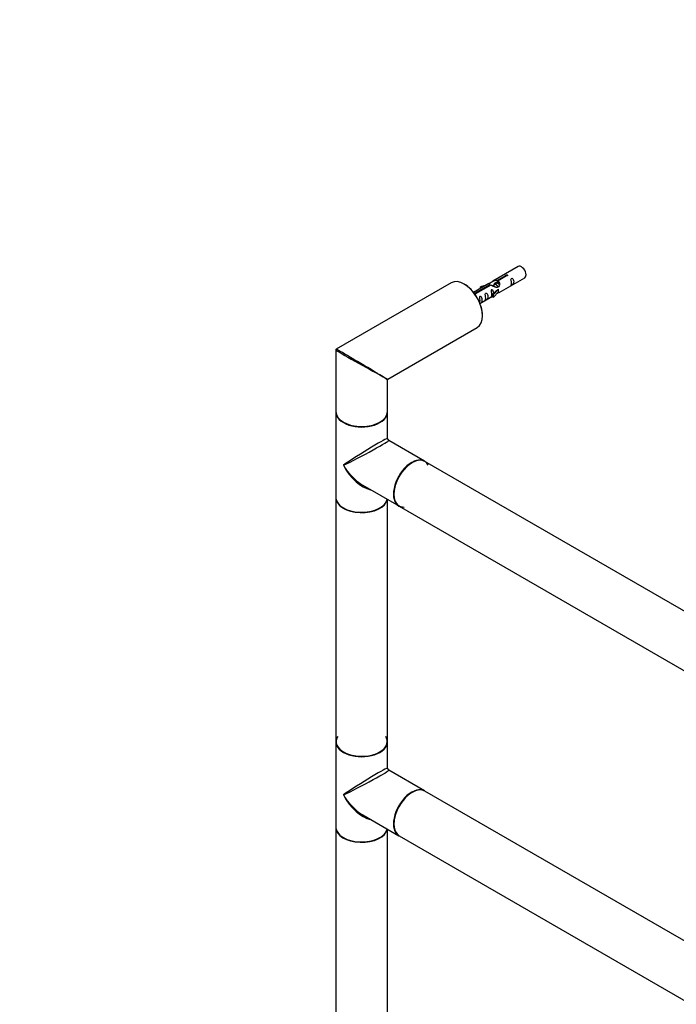
# Model space of a CAD drawing. Units: millimetres. Extents: x 0 to 1269, y 0 to 2445.
# Drawn here: x 0 to 407, y 610 to 1219 of the extents above; entities that cross this region are included whole.
import ezdxf
from ezdxf import colors
from ezdxf.entities.mleader import LeaderData, LeaderLine
from ezdxf.math import Vec2, Vec3

# ---------------------------------------------------------------- set-up
doc = ezdxf.new("R2010")
doc.units = ezdxf.units.MM
doc.layers.add('DV7_Défaut', color=7, linetype='Continuous')
doc.layers.add('Défaut', color=7, linetype='Continuous')

# ---------------------------------------------------------------- blocks, each defined once
blk = doc.blocks.new('_DOT')
at = {"color": 0}
blk.add_line((0, 0), (-1, 0), dxfattribs=at)
at = {"color": 0, "const_width": 0.333}
blk.add_lwpolyline([(-0.1665, 0, 1), (0.1665, 0, 1)], format="xyb", close=True, dxfattribs=at)
blk = doc.blocks.new('SE6')
at = {"layer": 'DV7_Défaut', "color": 7, "linetype": 'Continuous'}
for p, q in [((308.79, 1066.4), (293.07, 1057.32)), ((295.93, 1057.91), (301.01, 1060.84)), ((301.01, 1060.24), (301.01, 1060.84)), ((267.3, 1056.3), (196.05, 1015.17)), ((290.55, 1055.87), (281.08, 1050.4)), ((281.88, 1049.8), (291.2, 1055.17)), ((291.71, 1054.88), (282.4, 1049.5)), ((288.84, 1054.88), (285.33, 1053.73)), ((291.2, 1054.58), (291.2, 1055.17)), ((293.91, 1055.15), (293.16, 1054.72)), ((295.18, 1055.89), (294.44, 1055.46)), ((296.45, 1056.62), (295.71, 1056.19)), ((295.93, 1056.59), (295.93, 1057.91)), ((295.93, 1056.59), (296.45, 1056.89)), ((301.52, 1060.54), (296.45, 1057.61)), ((296.45, 1056.3), (296.45, 1057.61)), ((297.07, 1050.39), (312.79, 1059.47)), ((281.88, 1049.35), (281.88, 1049.8)), ((282.4, 1049.41), (282.4, 1049.5)), ((285.33, 1053.73), (285.62, 1053.42)), ((285.33, 1052.85), (285.33, 1053.73)), ((285.62, 1053.42), (287.23, 1053.95)), ((285.62, 1053.02), (285.62, 1053.42)), ((295.27, 1051.63), (292.9, 1049.22)), ((292.9, 1049.22), (293.42, 1049.05)), ((292.9, 1047.59), (292.9, 1049.22)), ((293.42, 1049.05), (296.65, 1052.32)), ((293.42, 1047.42), (296.65, 1050.69)), ((293.42, 1047.42), (293.42, 1049.05)), ((295.27, 1051.63), (296.56, 1052.38)), ((296.65, 1052.32), (296.56, 1052.38)), ((296.65, 1051.51), (296.65, 1052.32)), ((296.65, 1050.69), (296.65, 1051.51)), ((285.08, 1043.47), (292.9, 1047.99)), ((292.9, 1047.59), (293.42, 1047.42)), ((228.05, 996.69), (283.3, 1028.59)), ((195.8, 1014.73), (195.8, 976.55)), ((227.8, 976.55), (227.8, 996.26)), ((195.8, 976.23), (195.8, 923.48)), ((227.8, 959.96), (227.8, 976.23)), ((250.77, 945.83), (228.55, 958.66)), ((519.54, 790.65), (250.98, 945.71)), ((212.55, 930.95), (234.77, 918.12)), ((195.8, 923.24), (195.8, 772.35)), ((227.8, 772.35), (227.8, 922.14)), ((234.98, 917.99), (503.54, 762.94)), ((195.8, 772.1), (195.8, 719.36)), ((227.8, 755.83), (227.8, 772.1)), ((250.77, 741.7), (228.55, 754.53)), ((519.54, 586.53), (250.98, 741.58)), ((212.55, 726.82), (234.77, 713.99)), ((195.8, 719.11), (195.8, 568.22)), ((227.8, 568.22), (227.8, 718.02)), ((234.98, 713.87), (503.54, 558.82))]:
    blk.add_line(p, q, dxfattribs=at)
for centre, radius, start, end in [((196.3, 1014.73), 0.5, 120, 180), ((228.3, 996.26), 0.5, 129.77175, 176.06288), ((229.3, 959.96), 1.5, 183.3287, 235.69257), ((229.3, 755.83), 1.5, 183.3287, 235.69257)]:
    blk.add_arc(centre, radius, start, end, dxfattribs=at)
for centre, major_axis, ratio, start_param, end_param in [((310.79, 1062.94), (2, -3.46), 0.57735, 0, 3.141593), ((275.3, 1042.44), (-8, 13.86), 0.57735, 3.141593, 6.283185), ((275.44, 1042.53), (7.9, -13.68), 0.57735, 0.779136, 2.362453), ((211.8, 1005.78), (16, -8.95), 0.013742, 3.149766, 5.463867), ((211.8, 1005.78), (15.75, -9.38), 0.013742, 0.924117, 3.128674), ((211.8, 1005.78), (15.75, -9.38), 0.013742, 0.77771, 0.924117), ((211.8, 1005.78), (16, -8.95), 0.013742, -0.819318, -0.77771), ((211.8, 1005.78), (-16.25, 9.09), 0.013319, 2.348262, 3.133661), ((211.8, 1005.78), (-16, 9.53), 0.013319, 3.149525, 3.934923), ((211.8, 976.55), (16, 0), 0.57735, 3.141593, 6.283185), ((211.8, 976.23), (-16, 0), 0.57735, 0, 3.141593), ((211.8, 976.39), (15.8, 0), 0.57735, 3.920582, 5.504189), ((211.8, 976.39), (-15.8, 0), 0.57735, 0.785398, 2.362674), ((211.8, 949.85), (-16, -10.12), 0.038673, 3.117125, 5.47332), ((211.8, 949.85), (-16.76, -8.79), 0.038673, 0.809866, 3.16606), ((242.98, 931.85), (-8, -13.86), 0.57735, 3.141593, 6.283185), ((242.77, 931.97), (8, 13.86), 0.57735, 0, 3.141593), ((242.91, 931.89), (7.95, 13.77), 0.57735, 0, 3.479664), ((242.91, 931.89), (7.95, 13.77), 0.57735, 5.945114, 6.283185), ((211.8, 949.85), (-12.6, 20.07), 0.55097, 1.550339, 2.279481), ((211.8, 949.85), (-11.08, 20.95), 0.55097, 1.591254, 2.724994), ((242.91, 931.89), (-7.9, -13.68), 0.57735, 3.926991, 6.283185), ((211.8, 949.85), (-12.6, 20.07), 0.55097, -4.003704, -3.947448), ((211.8, 923.48), (16, 0), 0.57735, 3.141593, 6.146971), ((211.8, 923.24), (-16, 0), 0.57735, 0, 3.029133), ((211.8, 923.32), (15.9, 0), 0.57735, 3.479664, 6.167699), ((211.8, 923.32), (-15.8, 0), 0.57735, 0.772194, 2.369399), ((242.91, 931.89), (-7.9, -13.68), 0.57735, 0, 0.319581), ((211.8, 772.27), (15.8, 0), 0.57735, 2.822011, 6.283185), ((211.8, 772.27), (-15.9, 0), 0.57735, 5.945114, 6.283185), ((211.8, 772.27), (-15.9, 0), 0.57735, 0, 3.479664), ((211.8, 772.27), (15.8, 0), 0.57735, 0, 0.319581), ((211.8, 772.35), (16, 0), 0.57735, 3.141593, 6.283185), ((211.8, 772.1), (-16, 0), 0.57735, 0, 3.141593), ((211.8, 745.73), (-16, -10.12), 0.038673, 3.117125, 5.47332), ((211.8, 745.73), (-16.76, -8.79), 0.038673, 0.809866, 3.16606), ((242.77, 727.85), (8, 13.86), 0.57735, 0, 3.141593), ((242.98, 727.73), (-8, -13.86), 0.57735, 3.141593, 6.283185), ((211.8, 745.73), (-12.6, 20.07), 0.55097, 1.550339, 2.279481), ((211.8, 745.73), (-11.08, 20.95), 0.55097, 1.591254, 2.724994), ((242.91, 727.77), (7.95, 13.77), 0.57735, 0.698496, 3.147634), ((242.91, 727.77), (-7.9, -13.68), 0.57735, 3.830008, 6.264967), ((211.8, 745.73), (-12.6, 20.07), 0.55097, -4.003704, -3.947448), ((211.8, 719.36), (16, 0), 0.57735, 3.141593, 6.146971), ((211.8, 719.11), (-16, 0), 0.57735, 0, 3.029133), ((211.8, 719.19), (15.9, 0), 0.57735, 3.479664, 6.167699), ((211.8, 719.19), (-15.8, 0), 0.57735, 0.772194, 2.369399)]:
    blk.add_ellipse(centre, major_axis=major_axis, ratio=ratio, start_param=start_param, end_param=end_param, dxfattribs=at)
for points, knots in [([(301.01, 1060.84), (301, 1060.87), (301, 1060.91), (301.01, 1060.94), (301.03, 1060.98), (301.05, 1061.01), (301.09, 1061.04), (301.12, 1061.07), (301.17, 1061.1), (301.22, 1061.13), (301.27, 1061.15), (301.33, 1061.18), (301.39, 1061.19), (301.46, 1061.21), (301.52, 1061.22), (301.59, 1061.22), (301.66, 1061.23), (301.72, 1061.23), (301.79, 1061.22), (301.85, 1061.21), (301.91, 1061.19), (301.97, 1061.17), (302.02, 1061.15), (302.07, 1061.12), (302.1, 1061.09), (302.14, 1061.05), (302.17, 1061.01), (302.18, 1060.97), (302.2, 1060.93), (302.21, 1060.89), (302.2, 1060.85), (302.19, 1060.8), (302.18, 1060.76), (302.15, 1060.72), (302.12, 1060.68), (302.08, 1060.65), (302.03, 1060.62), (301.99, 1060.59), (301.93, 1060.57), (301.87, 1060.56), (301.82, 1060.54), (301.75, 1060.53), (301.68, 1060.53), (301.63, 1060.53), (301.58, 1060.53), (301.52, 1060.54)], [0, 0, 0, 0, 0.067993, 0.067993, 0.067993, 0.136008, 0.136008, 0.136008, 0.203632, 0.203632, 0.203632, 0.270658, 0.270658, 0.270658, 0.337909, 0.337909, 0.337909, 0.405856, 0.405856, 0.405856, 0.47389, 0.47389, 0.47389, 0.541272, 0.541272, 0.541272, 0.608283, 0.608283, 0.608283, 0.675761, 0.675761, 0.675761, 0.743837, 0.743837, 0.743837, 0.811709, 0.811709, 0.811709, 0.878878, 0.878878, 0.878878, 0.945948, 0.945948, 0.945948, 1, 1, 1, 1]), ([(291.2, 1055.17), (290.64, 1055.51), (290.41, 1055.69), (290.48, 1055.85), (290.57, 1055.88), (290.89, 1056), (291.13, 1056.1), (291.76, 1056.46), (292.12, 1056.72), (292.86, 1057.21), (293.24, 1057.44), (294.41, 1057.99), (295.24, 1058.17), (295.93, 1057.91)], [0, 0, 0, 0, 0.25, 0.25, 0.375, 0.375, 0.5, 0.5, 0.625, 0.625, 0.75, 0.75, 1, 1, 1, 1]), ([(296.45, 1057.61), (297.01, 1057.14), (297.23, 1056.34), (297.16, 1055.17), (297.07, 1054.76), (296.76, 1054.04), (296.51, 1053.7), (295.89, 1053.34), (295.52, 1053.33), (294.78, 1053.45), (294.41, 1053.58), (293.24, 1054.05), (292.41, 1054.49), (291.71, 1054.88)], [0, 0, 0, 0, 0.25, 0.25, 0.375, 0.375, 0.5, 0.5, 0.625, 0.625, 0.75, 0.75, 1, 1, 1, 1]), ([(293.8, 1055.1), (293.8, 1055.58), (294.13, 1056.03), (294.95, 1056.6), (295.47, 1056.73), (295.93, 1056.59)], [0, 0, 0, 0, 0.497689, 0.497689, 1, 1, 1, 1]), ([(304.59, 1056.09), (304.59, 1055.63), (304.49, 1055.22), (304.34, 1054.79), (304.29, 1054.68), (304.31, 1054.59), (304.39, 1054.63), (304.8, 1054.87), (305.06, 1055.03), (305.47, 1055.36), (305.62, 1055.53), (305.94, 1056.06), (306.01, 1056.45), (306.01, 1057.37), (305.94, 1057.88), (305.61, 1058.58), (305.46, 1058.81), (305.06, 1059.12), (304.79, 1059.18), (304.39, 1058.95), (304.31, 1058.68), (304.29, 1058.13), (304.34, 1057.85), (304.49, 1057.04), (304.59, 1056.55), (304.59, 1056.09)], [0, 0, 0, 0, 0.125, 0.125, 0.1875, 0.1875, 0.25, 0.25, 0.3125, 0.3125, 0.375, 0.375, 0.5, 0.5, 0.625, 0.625, 0.6875, 0.6875, 0.75, 0.75, 0.8125, 0.8125, 0.875, 0.875, 1, 1, 1, 1]), ([(282.4, 1049.5), (282.41, 1049.46), (282.4, 1049.41), (282.39, 1049.37), (282.38, 1049.33), (282.35, 1049.29), (282.32, 1049.25), (282.28, 1049.22), (282.24, 1049.19), (282.18, 1049.16), (282.13, 1049.14), (282.07, 1049.12), (282.01, 1049.11), (281.95, 1049.1), (281.89, 1049.1), (281.83, 1049.1)], [0, 0, 0, 0, 0.204259, 0.204259, 0.204259, 0.408585, 0.408585, 0.408585, 0.611738, 0.611738, 0.611738, 0.81309, 0.81309, 0.81309, 1, 1, 1, 1]), ([(288.64, 1046.88), (288.64, 1046.42), (288.54, 1046.01), (288.39, 1045.58), (288.34, 1045.47), (288.36, 1045.39), (288.44, 1045.42), (288.84, 1045.66), (289.11, 1045.82), (289.52, 1046.15), (289.66, 1046.32), (289.99, 1046.85), (290.06, 1047.25), (290.05, 1048.16), (289.99, 1048.67), (289.66, 1049.37), (289.51, 1049.6), (289.11, 1049.91), (288.84, 1049.97), (288.44, 1049.74), (288.36, 1049.47), (288.34, 1048.92), (288.39, 1048.64), (288.54, 1047.83), (288.64, 1047.34), (288.64, 1046.88)], [0, 0, 0, 0, 0.125, 0.125, 0.1875, 0.1875, 0.25, 0.25, 0.3125, 0.3125, 0.375, 0.375, 0.5, 0.5, 0.625, 0.625, 0.6875, 0.6875, 0.75, 0.75, 0.8125, 0.8125, 0.875, 0.875, 1, 1, 1, 1]), ([(293.64, 1049.93), (293.62, 1050.35), (293.55, 1050.79), (293.25, 1051.44), (293.1, 1051.67), (292.69, 1051.98), (292.43, 1052.05), (292.03, 1051.81), (291.94, 1051.54), (291.93, 1050.99), (291.98, 1050.71), (292.13, 1049.9), (292.23, 1049.41), (292.23, 1048.95)], [0, 0, 0, 0, 0.228021, 0.228021, 0.356684, 0.356684, 0.485347, 0.485347, 0.61401, 0.61401, 0.742674, 0.742674, 1, 1, 1, 1]), ([(292.23, 1048.95), (292.23, 1048.5), (292.13, 1048.08), (291.98, 1047.65), (291.93, 1047.54), (291.94, 1047.46), (292.03, 1047.49), (292.43, 1047.73), (292.7, 1047.89), (292.9, 1048.06), (292.9, 1048.06), (292.91, 1048.06)], [0, 0, 0, 0, 0.399473, 0.399473, 0.599209, 0.599209, 0.798945, 0.798945, 0.998682, 0.998682, 1, 1, 1, 1]), ([(295.58, 1049.61), (295.8, 1049.76), (296.02, 1049.9), (296.52, 1050.19), (296.76, 1050.28), (297, 1050.37), (297.06, 1050.39), (297.11, 1050.42)], [0, 0, 0, 0, 0.288845, 0.288845, 0.75815, 0.75815, 1, 1, 1, 1]), ([(284.79, 1043.38), (284.79, 1043.38), (284.79, 1043.38), (284.8, 1043.33), (284.89, 1043.37), (285.29, 1043.6), (285.56, 1043.77), (285.96, 1044.1), (286.11, 1044.26), (286.43, 1044.79), (286.5, 1045.19), (286.5, 1046.11), (286.43, 1046.62), (286.11, 1047.32), (285.96, 1047.55), (285.55, 1047.85), (285.28, 1047.92), (284.88, 1047.69), (284.8, 1047.41), (284.79, 1046.87), (284.84, 1046.58), (284.99, 1045.78), (285.09, 1045.29), (285.09, 1044.83)], [0, 0, 0, 0, 0.005266, 0.005266, 0.081784, 0.081784, 0.158302, 0.158302, 0.23482, 0.23482, 0.387856, 0.387856, 0.540892, 0.540892, 0.61741, 0.61741, 0.693928, 0.693928, 0.770446, 0.770446, 0.846964, 0.846964, 1, 1, 1, 1])]:
    blk.add_open_spline(points, degree=3, knots=knots, dxfattribs=at)
for points, weights, knots in [([(296.36, 1053.56), (296.29, 1053.77), (296.17, 1053.99), (295.72, 1054.82), (294.92, 1055.16), (294.34, 1055.4), (293.9, 1055.15)], [0.944982807162, 0.961329569835, 1, 0.866025403784, 1, 0.900016475517, 0.949265797415], [0, 0, 0, 0.141843, 0.141843, 0.633261, 0.633261, 1, 1, 1]), ([(295.05, 1056.16), (295.56, 1056.51), (296.28, 1056.19), (296.6, 1056.05), (296.9, 1055.8)], [0.956774825291, 0.893115829286, 1, 0.94943138893, 0.937036946662], [0, 0, 0, 0.678833, 0.678833, 1, 1, 1]), ([(297.05, 1055.27), (296.66, 1055.7), (296.19, 1055.89), (295.61, 1056.14), (295.18, 1055.89)], [0.936882088026, 0.916913021074, 1, 0.900016475517, 0.949265797415], [0, 0, 0, 0.453852, 0.453852, 1, 1, 1]), ([(294.72, 1053.54), (294.27, 1054.16), (293.64, 1054.42), (293.07, 1054.67), (292.63, 1054.42)], [0.957922784476, 0.892163477567, 1, 0.900016475517, 0.949265797415], [0, 0, 0, 0.518894, 0.518894, 1, 1, 1])]:
    blk.add_rational_spline(points, weights, degree=2, knots=knots, dxfattribs=at)
blk.add_open_spline([(296.45, 1056.3), (296.79, 1055.98), (296.99, 1055.5), (297.09, 1054.98)], degree=3, dxfattribs=at)

msp = doc.modelspace()

# ---------------------------------------------------------------- block references
at = {"layer": 'Défaut'}
msp.add_blockref('SE6', (0, 0), dxfattribs=at)

# ---------------------------------------------------------------- leaders
at = {"layer": 'Défaut', "color": 7, "linetype": 'Continuous'}
ml = msp.add_multileader_mtext('Standard', dxfattribs=at)
ml.set_content('{\\pxsm0.9;\\fSolid Edge ISO|b1||i0||c0|p34;\\W1.;15/05/2019\\P}', color=256)
ml.set_leader_properties()
ml.set_arrow_properties(name='DOT')
ml.build(insert=Vec2(0, 0))
ml.multileader.update_dxf_attribs({"leader_type": 0, "dogleg_length": 0, "arrow_head_size": 12})
ctx = ml.context
ctx.base_point, ctx.char_height, ctx.arrow_head_size, ctx.landing_gap_size = Vec3(1052.58, 2437.46), 12, 12, 4.2
notes = []
notes.append((ctx, [(0, (0, 0, 0), (0, 0), (1, 0), 1, [])]))
ctx.mtext.insert = Vec3(1054.58, 2443.58)
ml = msp.add_multileader_mtext('Standard', dxfattribs=at)
ml.set_content('{\\pxsm0.9;\\fArial|b1||i0||c0|p34;\\W1.;TWR4H2\\P}', color=256)
ml.set_leader_properties()
ml.set_arrow_properties(name='DOT')
ml.build(insert=Vec2(0, 0))
ml.multileader.update_dxf_attribs({"leader_type": 0, "dogleg_length": 0, "arrow_head_size": 12})
ctx = ml.context
ctx.base_point, ctx.char_height, ctx.arrow_head_size, ctx.landing_gap_size = Vec3(333.45, 2437.4), 12, 12, 4.2
notes.append((ctx, [(0, (0, 0, 0), (0, 0), (1, 0), 1, [])]))
ctx.mtext.insert = Vec3(335.45, 2443.4)
for ctx, leaders in notes:
    for number, flags, end, landing, length, lines in leaders:
        leader = LeaderData()
        leader.index, (leader.has_last_leader_line, leader.has_dogleg_vector, leader.attachment_direction) = number, flags
        leader.last_leader_point, leader.dogleg_vector, leader.dogleg_length = Vec3(end), Vec3(landing), length
        for number, points, colour, breaks in lines:
            line = LeaderLine()
            line.index, line.vertices, line.color, line.breaks = number, Vec3.list(points), colors.encode_raw_color(colour), breaks
            leader.lines.append(line)
        ctx.leaders.append(leader)

doc.saveas('drawing.dxf')
